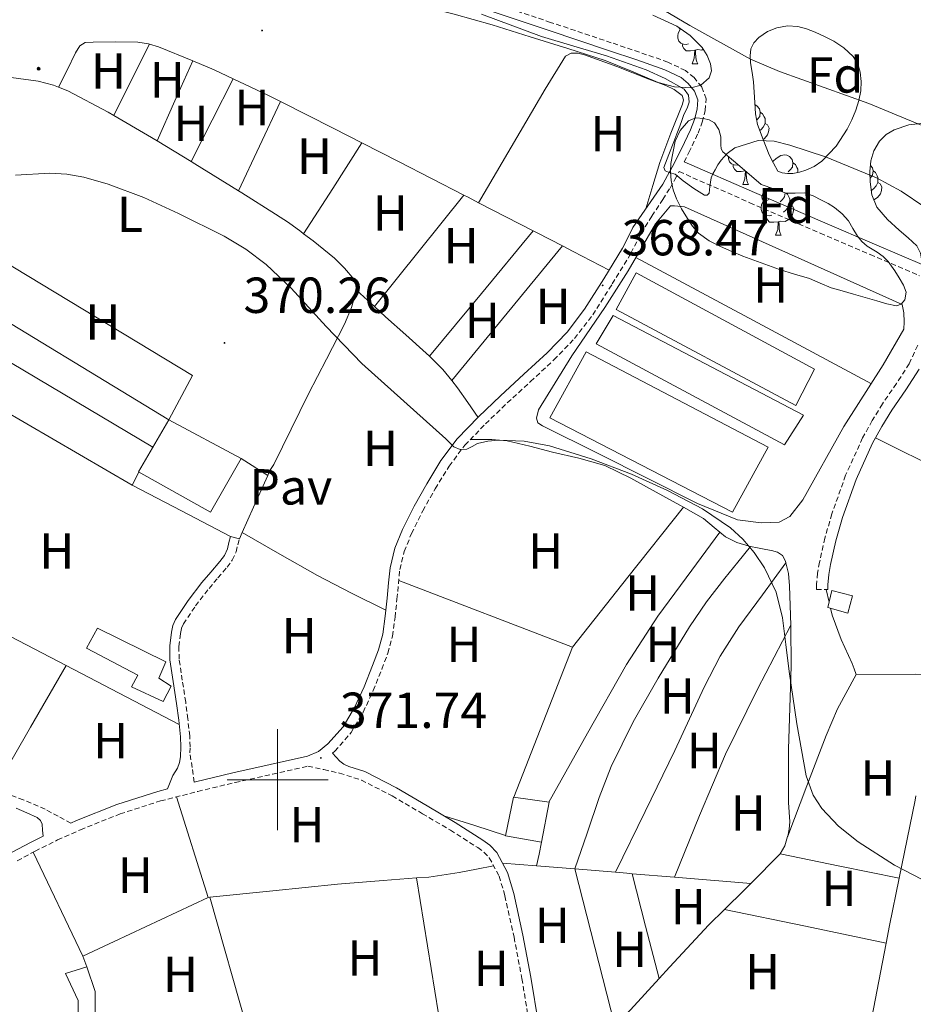
# Model space of a CAD drawing. Units: metres. Extents: x 545358 to 549833, y 4700427 to 4703428.
# Drawn here: x 546449 to 546626, y 4702456 to 4702650 of the extents above; entities that cross this region are included whole.
import ezdxf
from ezdxf.enums import TextEntityAlignment as Align

# ---------------------------------------------------------------- set-up
doc = ezdxf.new("R2010")
doc.units = ezdxf.units.M
doc.header["$MEASUREMENT"] = 0
doc.linetypes.add('TRAZOSX2', pattern=[1.5, 1, -0.5])
for name, color, linetype, lineweight in [('Carátula', 7, 'Continuous', 5), ('Level 11', 142, 'Continuous', 13), ('Level 15', 1, 'Continuous', 0), ('Level 16', 1, 'Continuous', 0), ('Level 20', 19, 'Continuous', 0), ('Level 21', 19, 'Continuous', 0), ('Level 26', 92, 'Continuous', 0), ('Level 32', 19, 'Continuous', 0), ('Level 35', 92, 'Continuous', 0), ('Level 36', 19, 'Continuous', 40), ('Level 37', 92, 'Continuous', 0), ('Level 41', 19, 'Continuous', 0), ('Level 5', 36, 'Continuous', 0), ('Level 51', 144, 'Continuous', 13), ('Level 52', 1, 'Continuous', 13), ('Level 63', 7, 'Continuous', 0), ('Level 7', 1, 'Continuous', 0)]:
    doc.layers.add(name, color=color, linetype=linetype, lineweight=lineweight)
doc.styles.add('Arial', font='ARIAL.TTF', dxfattribs={"height": 0.2})

# ---------------------------------------------------------------- blocks, each defined once
blk = doc.blocks.new('5PELE')
at = {"layer": 'Carátula', "linetype": 'Continuous', "lineweight": 5}
h = blk.add_hatch(color=9, dxfattribs=at)
edge = h.paths.add_edge_path()
edge.add_arc((0, 0), 2.85, 359.999, 719.999)
at = {"layer": 'Carátula', "color": 252, "linetype": 'Continuous', "lineweight": 5}
blk.add_circle((0, 0, 0), 2.85, dxfattribs=at)
blk = doc.blocks.new('5PATER')
at = {"layer": 'Carátula', "linetype": 'Continuous', "lineweight": 5}
h = blk.add_hatch(color=250, dxfattribs=at)
edge = h.paths.add_edge_path()
edge.add_ellipse((0, 0), major_axis=(-1.33, -1.34), ratio=0.999422, start_angle=0, end_angle=360)

msp = doc.modelspace()

# ---------------------------------------------------------------- linework, layer by layer
at = {"layer": 'Level 11', "color": 142, "linetype": 'Continuous', "lineweight": 13}
msp.add_polyline3d([(546569.83, 4702656.22, 361.8), (546581.61, 4702649.25, 361.8), (546593.56, 4702642.58, 361.8), (546599.3, 4702640.1, 361.8), (546608.16, 4702636.99, 361.8), (546617, 4702633.79, 361.8), (546637.42, 4702625.32, 361.8), (546657.6, 4702616.22, 361.8), (546671.21, 4702609.34, 361.8), (546691.13, 4702598.17, 361.8), (546710.6, 4702586.18, 361.8), (546735.01, 4702570.32, 361.8), (546746.95, 4702562.04, 361.8), (546758.58, 4702553.34, 361.8), (546763.19, 4702549.73, 361.8), (546767.81, 4702546.11, 361.58)], dxfattribs=at)
at = {"layer": 'Level 15', "color": 19, "linetype": 'Continuous', "lineweight": 0}
for points in [[(546570.95, 4702600.27, 370.81), (546606.26, 4702581.25, 370.82), (546602.56, 4702574.05, 370.82), (546567.03, 4702593.06, 370.82), (546570.95, 4702600.27, 370.81)], [(546566.4, 4702591.84, 370.82), (546604.05, 4702572.1, 370.82), (546600.29, 4702566.26, 370.82), (546563.06, 4702586.22, 370.82), (546566.4, 4702591.84, 370.82)], [(546561.04, 4702584.66, 370.82), (546597.09, 4702565.79, 370.82), (546590.05, 4702552.96, 370.82), (546553.91, 4702571.63, 370.82), (546561.04, 4702584.66, 370.82)]]:
    msp.add_polyline3d(points, dxfattribs=at)
at = {"layer": 'Level 15', "linetype": 'Continuous', "lineweight": 13}
for points in [[(546472.46, 4702560.9, 374.87), (546478.47, 4702571.22, 374.46), (546492.78, 4702563.56, 377.22), (546486.72, 4702552.96, 377.21), (546472.46, 4702560.9, 374.87)], [(546464.38, 4702529.96, 376.87), (546477.87, 4702523.33, 374.6), (546476.5, 4702520.1, 374.6), (546478.94, 4702518.53, 374.58), (546477.36, 4702515.49, 374.6), (546471.1, 4702518.4, 374.6), (546472.38, 4702520.72, 374.6), (546462.21, 4702526.04, 376.98), (546464.38, 4702529.96, 376.87)], [(546545.12, 4702488.91, 373.96), (546546.66, 4702496.56, 373.96), (546553.74, 4702495.55, 373.96), (546552.23, 4702487.64, 373.96), (546545.12, 4702488.91, 373.96)], [(546458.05, 4702461.7, 375.18), (546462.27, 4702462.98, 375.18), (546463.92, 4702458.13, 375.18), (546463.9, 4702449.64, 375.18), (546460.62, 4702449.67, 375.18), (546460.57, 4702456.34, 375.18), (546458.05, 4702461.7, 375.18)]]:
    msp.add_polyline3d(points, dxfattribs=at)
at = {"layer": 'Level 15', "color": 1, "linetype": 'Continuous', "lineweight": 0}
msp.add_polyline3d([(546608.9, 4702534.11, 372.1), (546609.7, 4702537.46, 372.1), (546613.76, 4702536.39, 372.1), (546612.86, 4702532.96, 372.1), (546608.9, 4702534.11, 372.1)], dxfattribs=at)
at = {"layer": 'Level 16', "color": 1, "linetype": 'Continuous', "lineweight": 13, "ltscale": 0.5}
msp.add_polyline3d([(546608.54, 4702508.75, 369.83), (546610.83, 4702514.03, 369.96), (546614.51, 4702520.8, 370.14), (546626.29, 4702520.88, 370.15), (546639.9, 4702520.37, 370.17), (546651.3, 4702519.9, 370.15), (546661.06, 4702519.01, 370.17), (546675.23, 4702516.67, 370.39), (546690.53, 4702512.8, 370.39), (546706.48, 4702507.15, 370.38), (546720.22, 4702502.34, 370.18), (546724.91, 4702500.7, 370.04), (546728, 4702499.89, 370.02), (546731.1, 4702500.13, 369.94), (546732.61, 4702500.85, 369.82), (546735.09, 4702502.82, 369.58), (546738.51, 4702505.68, 369.32), (546739.3, 4702506.08, 369.27), (546754.42, 4702496.88, 368.97), (546766.42, 4702489.56, 368.87)], dxfattribs=at)
at = {"layer": 'Level 20', "color": 19, "linetype": 'Continuous', "lineweight": 0, "ltscale": 0.5}
msp.add_polyline3d([(546564.77, 4702593.42, 368.84), (546569.38, 4702600.7, 368.57), (546574.79, 4702610, 367.94), (546577.75, 4702613.52, 367.54), (546578.52, 4702613.58, 367.54), (546580.53, 4702613.36, 367.46), (546623.57, 4702594.03, 367.99), (546623.94, 4702592.4, 367.99), (546624, 4702590.58, 367.93), (546623.94, 4702589.15, 367.86), (546619.87, 4702582.06, 368.25), (546612.08, 4702569.87, 369), (546603.92, 4702555.38, 369.22), (546601.38, 4702552.08, 369.5), (546599.26, 4702550.96, 369.5), (546595.73, 4702550.82, 369.5), (546590.99, 4702551.44, 369.51), (546583.1, 4702554.66, 369.56), (546563.43, 4702564.58, 369.66), (546552.42, 4702570.05, 369.72), (546551.51, 4702570.59, 369.72), (546551.22, 4702571.52, 369.72), (546551.65, 4702573.22, 369.72), (546558.21, 4702583.84, 369.85), (546564.77, 4702593.42, 368.84)], dxfattribs=at)
at = {"layer": 'Level 21', "color": 19, "linetype": 'TRAZOSX2', "lineweight": 0}
for points in [[(546580.46, 4702622.24, 364.4), (546581.41, 4702624.09, 364.24), (546583.21, 4702627.93, 364.38), (546584.03, 4702630.13, 364.33), (546584.63, 4702632.43, 364.28), (546584.82, 4702634.71, 364.27), (546583.95, 4702637.08, 364.3), (546582.41, 4702638.92, 364.33), (546580.73, 4702640.3, 364.36), (546577.26, 4702641.98, 364.42), (546571.61, 4702643.93, 364.51), (546566.04, 4702645.82, 364.57), (546554.03, 4702649.85, 364.61), (546542.03, 4702653.87, 364.58), (546532.08, 4702657.35, 364.55), (546522.03, 4702660.6, 364.5), (546513.18, 4702663.12, 364.46), (546504.37, 4702665.62, 364.41)], [(546510.87, 4702505.28, 371.42), (546511.34, 4702505.65, 371.42), (546514.54, 4702509.32, 371.42), (546516.95, 4702513.36, 371.42), (546518.92, 4702517.63, 371.42), (546520.64, 4702521.9, 371.42), (546521.85, 4702525.07, 371.42), (546522.76, 4702528.43, 371.42), (546523.25, 4702532.15, 371.42), (546523.63, 4702535.76, 371.42), (546523.91, 4702538.77, 371.42), (546524.2, 4702541.62, 371.42), (546525.06, 4702545.19, 371.38), (546526.51, 4702548.7, 371.27), (546528.73, 4702553.19, 371.06), (546531.21, 4702557.57, 370.84), (546533.96, 4702562.06, 370.6), (546537.06, 4702566.18, 370.36), (546541.15, 4702570.41, 370.09), (546545.46, 4702574.54, 369.82), (546550.06, 4702578.77, 369.53), (546554.7, 4702583.08, 369.22), (546558.77, 4702587.29, 368.94), (546562.38, 4702591.98, 368.65), (546566.24, 4702598.09, 368.3), (546569.94, 4702604.2, 367.94), (546571.57, 4702607.38, 367.51), (546571.92, 4702608.14, 367.32), (546574.08, 4702611.5, 366.76), (546576.22, 4702614.83, 365.81), (546577.66, 4702617.07, 365.53), (546578.59, 4702618.75, 365.04), (546579.46, 4702620.32, 364.41), (546593.48, 4702614.17, 364.83), (546607.39, 4702608.13, 365.27), (546617.28, 4702603.9, 365.3), (546627.03, 4702599.72, 365.08)], [(546626.67, 4702585.95, 366.99), (546624.99, 4702582.32, 367.38), (546622.47, 4702578.38, 367.55), (546619.7, 4702574.36, 367.74), (546617.69, 4702571.05, 368.12), (546615.78, 4702567.63, 368.47), (546612.41, 4702560.24, 368.88), (546609.69, 4702552.58, 369.19), (546608.32, 4702547.83, 369.34), (546607.25, 4702543.02, 369.46), (546606.85, 4702540.88, 369.51), (546606.66, 4702538.66, 369.53), (546606.66, 4702537.66, 369.53), (546608.88, 4702537.66, 369.53)], [(546459.11, 4702491.42, 371.85), (546456.56, 4702492.78, 372.01), (546454, 4702494.15, 372.17), (546449.69, 4702496.02, 372.25), (546445.28, 4702497.7, 372.17), (546434.29, 4702502.31, 371.98), (546423.3, 4702506.92, 371.69), (546414.17, 4702510.74, 371.29), (546405.06, 4702514.56, 370.89), (546403.73, 4702515.33, 370.84), (546402.72, 4702516.48, 370.81), (546402.21, 4702517.62, 370.79), (546401.72, 4702518.65, 370.79), (546401.17, 4702519.65, 370.79), (546399.87, 4702521.06, 370.83), (546398.32, 4702522.21, 370.87), (546394.19, 4702525.12, 370.95), (546389.9, 4702527.75, 370.92), (546380.59, 4702532.72, 370.63), (546371.2, 4702537.54, 370.33), (546355.6, 4702545.32, 369.82), (546340, 4702553.09, 369.32)], [(546483.53, 4702499.54, 371.64), (546483.09, 4702502.44, 371.16), (546482.66, 4702505.33, 370.69), (546482.71, 4702506.53, 370.69), (546482.61, 4702508.66, 370.68), (546482.24, 4702512.03, 370.66), (546481.83, 4702515.37, 370.63), (546481.15, 4702519.7, 370.6), (546480.51, 4702523.88, 370.57), (546480.48, 4702526.37, 370.53), (546480.8, 4702528.92, 370.49), (546481.01, 4702529.96, 370.47), (546481.38, 4702530.84, 370.46), (546483.77, 4702534.4, 370.43), (546486.45, 4702537.86, 370.41), (546488.2, 4702539.93, 370.39), (546490, 4702542.08, 370.38), (546491.03, 4702543.45, 370.39), (546491.8, 4702545.09, 370.38), (546492.14, 4702546.48, 370.31), (546492.45, 4702547.69, 370.25)], [(546448.5, 4702483.96, 371.83), (546452.02, 4702485.88, 371.86), (546456.47, 4702488.09, 371.87), (546461, 4702490.12, 371.85), (546468.84, 4702493.24, 371.75), (546476.83, 4702495.81, 371.66), (546484.2, 4702497.68, 371.64), (546491.62, 4702499.47, 371.61), (546498.99, 4702501.11, 371.53), (546506.02, 4702502.68, 371.45), (546509.14, 4702502, 371.29), (546512.26, 4702501.32, 371.13), (546516.58, 4702499.93, 371.04), (546522.69, 4702496.8, 371.27), (546528.67, 4702493.28, 371.53), (546534.19, 4702490.03, 371.66), (546539.6, 4702486.58, 371.78), (546540.84, 4702485.68, 371.79), (546541.9, 4702484.56, 371.77), (546543.85, 4702480.94, 371.66), (546544.99, 4702477.04, 371.54), (546546.79, 4702468.87, 371.39), (546548.35, 4702460.66, 371.27), (546549.86, 4702451.42, 371.21)]]:
    msp.add_polyline3d(points, dxfattribs=at)
at = {"layer": 'Level 21', "color": 19, "linetype": 'Continuous', "lineweight": 0}
for points in [[(546541.51, 4702652.34, 364.58), (546553.52, 4702648.31, 364.61), (546565.52, 4702644.29, 364.57), (546571.09, 4702642.4, 364.51), (546576.64, 4702640.48, 364.42), (546579.85, 4702638.92, 364.36), (546581.26, 4702637.76, 364.33), (546582.53, 4702636.26, 364.3), (546583.18, 4702634.49, 364.27), (546583.03, 4702632.7, 364.28), (546582.48, 4702630.62, 364.33), (546581.72, 4702628.56, 364.38), (546579.96, 4702624.8, 364.24), (546578.12, 4702621.22, 364.55), (546577.18, 4702619.54, 365.04), (546576.24, 4702617.86, 365.53), (546573.26, 4702613.56, 366.39), (546570.28, 4702609.26, 367.26), (546569.81, 4702608.24, 367.51), (546568.23, 4702605.15, 367.94), (546564.57, 4702599.12, 368.3), (546560.77, 4702593.1, 368.65), (546557.28, 4702588.58, 368.94), (546553.33, 4702584.48, 369.22), (546548.73, 4702580.22, 369.53), (546544.11, 4702575.97, 369.82), (546539.77, 4702571.8, 370.09), (546535.57, 4702567.46, 370.36), (546532.33, 4702563.17, 370.6), (546529.52, 4702558.56, 370.84), (546527, 4702554.11, 371.06), (546524.72, 4702549.51, 371.27), (546523.19, 4702545.8, 371.38), (546522.26, 4702541.95, 371.42), (546521.96, 4702538.95, 371.42), (546521.68, 4702535.95, 371.42), (546521.3, 4702532.38, 371.42), (546520.83, 4702528.82, 371.42), (546519.98, 4702525.68, 371.42), (546518.82, 4702522.61, 371.42), (546517.12, 4702518.4, 371.42), (546515.22, 4702514.28, 371.42), (546512.95, 4702510.48, 371.42), (546509.98, 4702507.08, 371.42), (546508.1, 4702505.59, 371.43), (546505.95, 4702504.68, 371.45), (546498.56, 4702503.02, 371.53), (546491.18, 4702501.38, 371.61), (546483.73, 4702499.59, 371.64), (546483.53, 4702499.54, 371.64)], [(546628.04, 4702601.71, 365.08), (546618.15, 4702605.94, 365.3), (546608.28, 4702610.18, 365.27), (546594.37, 4702616.21, 364.83), (546580.46, 4702622.24, 364.4)], [(546608.88, 4702537.66, 369.53), (546608.88, 4702538.56, 369.53), (546609.06, 4702540.58, 369.51), (546609.42, 4702542.58, 369.46), (546610.48, 4702547.28, 369.34), (546611.81, 4702551.9, 369.19), (546614.47, 4702559.41, 368.88), (546617.76, 4702566.62, 368.47), (546619.61, 4702569.92, 368.12), (546621.57, 4702573.15, 367.74), (546624.32, 4702577.14, 367.55), (546626.95, 4702581.25, 367.38)], [(546490.69, 4702548.13, 370.25), (546490.38, 4702546.92, 370.31), (546490.08, 4702545.7, 370.38), (546489.47, 4702544.39, 370.39), (546488.58, 4702543.2, 370.38), (546486.81, 4702541.09, 370.39), (546485.04, 4702539, 370.41), (546482.3, 4702535.46, 370.43), (546479.78, 4702531.7, 370.46), (546479.27, 4702530.5, 370.47), (546479.01, 4702529.22, 370.49), (546478.66, 4702526.47, 370.53), (546478.7, 4702523.73, 370.57), (546479.36, 4702519.43, 370.6), (546480.03, 4702515.12, 370.63), (546480.44, 4702511.82, 370.66), (546480.8, 4702508.52, 370.68), (546480.89, 4702506.52, 370.69), (546480.82, 4702504.53, 370.7), (546480.62, 4702503.39, 370.71), (546480.22, 4702502.31, 370.73), (546479.74, 4702501.57, 370.66), (546479.28, 4702500.85, 370.73), (546478.75, 4702499.52, 371.19), (546478.21, 4702498.19, 371.65), (546476.29, 4702497.7, 371.66), (546468.17, 4702495.09, 371.75), (546460.24, 4702491.92, 371.85), (546459.11, 4702491.42, 371.85)], [(546490.69, 4702548.13, 370.25), (546492.45, 4702547.69, 370.25)], [(546551.65, 4702451.68, 371.21), (546550.13, 4702460.97, 371.27), (546548.56, 4702469.24, 371.39), (546546.74, 4702477.49, 371.54), (546545.53, 4702481.62, 371.66), (546543.38, 4702485.63, 371.77), (546542.03, 4702487.05, 371.79), (546540.62, 4702488.07, 371.78), (546535.14, 4702491.57, 371.66), (546529.59, 4702494.84, 371.53), (546523.56, 4702498.38, 371.27), (546517.27, 4702501.61, 371.04), (546514.08, 4702502.63, 371.1), (546513.09, 4702503.06, 370.97), (546512.34, 4702503.65, 371.02), (546511.6, 4702504.46, 371.22), (546510.87, 4702505.28, 371.42)], [(546447.51, 4702485.65, 371.83), (546451.12, 4702487.62, 371.86), (546453.59, 4702488.85, 371.87), (546453.5, 4702490.02, 371.67), (546453.41, 4702491.19, 371.46), (546453.09, 4702491.97, 371.4), (546452.43, 4702492.52, 371.46), (546450.36, 4702493.46, 371.85), (546448.28, 4702494.4, 372.24)]]:
    msp.add_polyline3d(points, dxfattribs=at)
at = {"layer": 'Level 35', "color": 92, "linetype": 'Continuous', "lineweight": 0, "ltscale": 0.5}
for points in [[(546564.8, 4702642.27, 368.6), (546557.43, 4702644.68, 368.6), (546550.02, 4702647.01, 368.6), (546542.49, 4702649.33, 368.6), (546534.92, 4702651.49, 368.6), (546528.55, 4702653.08, 368.6), (546522.18, 4702654.62, 368.6), (546510.6, 4702657.38, 368.73), (546504.98, 4702658.08, 369.05), (546499.33, 4702658.59, 369.43), (546493.86, 4702659.13, 369.8), (546488.39, 4702659.68, 370.01), (546483.84, 4702660.72, 370.01), (546479.43, 4702662.37, 370.01), (546475.86, 4702664.37, 370.01), (546472.26, 4702666.34, 370.01), (546467.13, 4702667.84, 370.01), (546461.89, 4702668.77, 370.01), (546455.88, 4702669.31, 370.01), (546449.86, 4702669.28, 370.01), (546445.57, 4702668.82, 369.98), (546439.22, 4702667.38, 369.88), (546432.96, 4702665.31, 369.82), (546431.02, 4702664.14, 369.88)], [(546574.26, 4702651.29, 368.6), (546579.01, 4702649.06, 368.6), (546581.66, 4702647.26, 368.6), (546584, 4702644.9, 368.6), (546585.02, 4702643.32, 368.6), (546585.67, 4702641.63, 368.6), (546585.9, 4702640.26, 368.6), (546585.41, 4702638.88, 368.6), (546583.74, 4702637.44, 368.6), (546581.83, 4702636.9, 368.6), (546578.53, 4702637.08, 368.6), (546575.3, 4702637.92, 368.6), (546570.07, 4702640.16, 368.6), (546564.8, 4702642.27, 368.6)], [(546597.27, 4702623.65, 372.06), (546596.12, 4702626.64, 372.05), (546594.98, 4702629.63, 372.04), (546594.56, 4702631.77, 372.04), (546594.45, 4702633.97, 372.04), (546594.32, 4702636.02, 372.04), (546594.18, 4702638.08, 372.04), (546593.92, 4702639.95, 372.04), (546593.62, 4702641.81, 372.04), (546593.53, 4702643.2, 372.04), (546593.67, 4702644.59, 372.04), (546594.25, 4702645.82, 372.04), (546595.25, 4702646.85, 372.04), (546596.94, 4702648.02, 372.04), (546598.79, 4702648.75, 372.04), (546600.88, 4702649.13, 372.04), (546602.96, 4702649.01, 372.04), (546604.7, 4702648.54, 372.04), (546606.4, 4702647.92, 372.04), (546608.26, 4702647.08, 372.04), (546610.05, 4702646.14, 372.04), (546612.08, 4702644.82, 372.04), (546613.89, 4702643.1, 372.01), (546614.82, 4702641.63, 371.91), (546615.32, 4702640, 371.78), (546615.52, 4702638.14, 371.71), (546615.4, 4702636.29, 371.64), (546615, 4702634.36, 371.48), (546614.42, 4702632.46, 371.32), (546613.64, 4702630.55, 371.25), (546612.71, 4702628.7, 371.22), (546610.52, 4702625.35, 371.22), (546607.73, 4702622.4, 371.22), (546606.22, 4702621.36, 371.22), (546604.55, 4702620.61, 371.22), (546603.27, 4702620.19, 371.23), (546601.97, 4702619.95, 371.24), (546600.92, 4702619.94, 371.27), (546599.88, 4702620.06, 371.3), (546598.98, 4702620.4, 371.3), (546598.12, 4702622.02, 371.68), (546597.27, 4702623.65, 372.06)], [(546595.7, 4702617.76, 373.54), (546598.18, 4702616.9, 373.46), (546600.66, 4702616.03, 373.37), (546602.45, 4702616.07, 373.34), (546604.26, 4702616.14, 373.34), (546605.98, 4702615.51, 373.34), (546607.65, 4702614.7, 373.34), (546608.96, 4702613.99, 373.33), (546610.23, 4702613.2, 373.32), (546611.7, 4702611.98, 373.25), (546612.98, 4702610.56, 373.1), (546613.87, 4702609.07, 372.9), (546614.74, 4702607.57, 372.71), (546615.63, 4702606.5, 372.57), (546616.66, 4702605.57, 372.42), (546617.66, 4702604.95, 372.32), (546618.66, 4702604.35, 372.23), (546619.81, 4702603.51, 372.14), (546620.84, 4702602.53, 372.1), (546621.51, 4702601.62, 372.1), (546622.13, 4702600.67, 372.1), (546623.02, 4702599.27, 372.1), (546623.88, 4702597.86, 372.1), (546624.4, 4702596.44, 372.1), (546624.15, 4702594.98, 372.1), (546623.43, 4702594.08, 372.1), (546622.5, 4702593.76, 372.1), (546620.54, 4702594.19, 372.1), (546618.58, 4702594.74, 372.1), (546616.26, 4702595.41, 372.12), (546613.94, 4702596.08, 372.14), (546611.73, 4702596.71, 372.14), (546609.52, 4702597.34, 372.14), (546607.39, 4702598.24, 372.15), (546605.28, 4702599.18, 372.15), (546602.31, 4702600.06, 372.15), (546599.33, 4702600.94, 372.15), (546595.7, 4702602.25, 372.15), (546592.1, 4702603.62, 372.15), (546589.87, 4702604.52, 372.15), (546587.67, 4702605.49, 372.15), (546585.38, 4702606.63, 372.15), (546583.3, 4702608.14, 372.15), (546582.1, 4702609.53, 372.15), (546581.11, 4702611.06, 372.15), (546579.95, 4702612.95, 372.15), (546578.93, 4702614.93, 372.15), (546578.31, 4702616.73, 372.15), (546577.91, 4702618.58, 372.15), (546577.75, 4702620.25, 372.15), (546577.83, 4702621.94, 372.15), (546578.65, 4702626.36, 371.83), (546579.66, 4702628.44, 371.61), (546581.35, 4702630.38, 371.51), (546582.8, 4702630.96, 371.51), (546584.29, 4702630.82, 371.51), (546585.42, 4702630.58, 371.51), (546586.48, 4702629.94, 371.51), (546587.32, 4702628.62, 371.51), (546587.73, 4702627.22, 371.51), (546587.75, 4702625.59, 371.47), (546587.78, 4702624.81, 371.47), (546588.12, 4702624.21, 371.51), (546591.91, 4702620.98, 372.4), (546595.7, 4702617.76, 373.54)], [(546617.27, 4702618.3, 369.93), (546617.19, 4702620.37, 369.76), (546617.41, 4702622.43, 369.56), (546618, 4702624.45, 369.35), (546619.09, 4702626.34, 369.14), (546620.42, 4702627.66, 369.01), (546622.04, 4702628.58, 368.97), (546624.95, 4702629.56, 369.02), (546627.91, 4702629.89, 369.06)], [(546680.83, 4702550.83, 372.46), (546673.11, 4702555.59, 372.5), (546669.27, 4702558, 372.52), (546665.68, 4702560.74, 372.52), (546657.22, 4702568.23, 372.38), (546648.77, 4702575.73, 372.15), (546640.4, 4702583.16, 371.92), (546632.04, 4702590.61, 371.62), (546630.32, 4702592.76, 371.37), (546629, 4702595.26, 371.1), (546628.19, 4702597.14, 371.06), (546627.64, 4702599.09, 371.02), (546627.55, 4702600.85, 370.93), (546627.51, 4702602.62, 370.86), (546627.2, 4702604.2, 370.8), (546626.48, 4702605.63, 370.74), (546624.76, 4702607.24, 370.65), (546623, 4702608.72, 370.54), (546620.72, 4702610.84, 370.37), (546618.6, 4702613.26, 370.2), (546617.58, 4702615.71, 370.07), (546617.27, 4702618.3, 369.93)]]:
    msp.add_polyline3d(points, dxfattribs=at)
at = {"layer": 'Level 36', "color": 92, "linetype": 'Continuous', "lineweight": 0}
for points in [[(546581.32, 4702645.61, 0.01), (546580.89, 4702645.45, 0.01), (546580.31, 4702645.51, 0.01), (546579.83, 4702645.72, 0.01), (546579.41, 4702646.15, 0.01), (546579.19, 4702646.73, 0.01), (546579.19, 4702647.15, 0.01), (546579.25, 4702647.74, 0.01), (546579.67, 4702648.43, 0.01)], [(546579.89, 4702648.46, 0.01), (546579.67, 4702648.48, 0.01), (546579.5, 4702648.72, 0.01)], [(546456.67, 4702637.03, 369.04), (546458.34, 4702640.42, 368.77), (546460, 4702643.81, 368.57), (546460.87, 4702645.22, 368.57), (546461.91, 4702645.89, 368.57), (546463.48, 4702645.95, 368.57), (546467.92, 4702645.99, 368.57), (546472.36, 4702645.91, 368.55), (546474.43, 4702645.62, 368.5), (546474.63, 4702645.56, 368.5)], [(546467.62, 4702631.41, 369.38), (546471.12, 4702638.48, 368.94), (546474.63, 4702645.56, 368.5)], [(546474.63, 4702645.56, 368.5), (546476.45, 4702644.99, 368.44), (546483.21, 4702642.21, 368.35)], [(546582.58, 4702644.32, 0.01), (546581.69, 4702644.23, 0.01), (546580.84, 4702644.23, 0.01), (546580.42, 4702644.66, 0.01), (546580.1, 4702645.14, 0.01), (546580.1, 4702645.45, 0.01)], [(546584.25, 4702644.51, 0.01), (546583.97, 4702644.34, 0.01), (546583.12, 4702644.45, 0.01), (546582.69, 4702644.32, 0.01)], [(546539.79, 4702614.16, 368.14), (546544.45, 4702622.15, 367.55), (546549.11, 4702630.13, 366.95), (546552.96, 4702636.66, 366.45), (546557.01, 4702643.14, 365.93), (546558.12, 4702643.78, 365.82), (546559.45, 4702643.73, 365.81), (546560.77, 4702643.39, 365.82), (546567.14, 4702641.1, 365.8), (546573.46, 4702638.64, 365.75), (546576.86, 4702637.37, 365.53), (546578.49, 4702636.55, 365.37), (546580.04, 4702635.38, 365.27), (546580.32, 4702634.55, 365.26), (546580.12, 4702633.65, 365.26), (546577.84, 4702627.9, 365.19), (546575.67, 4702622.1, 365.46), (546574.26, 4702617.54, 365.99), (546572.86, 4702612.98, 366.51)], [(546582.03, 4702641.63, 0.01), (546582.47, 4702642.79, 0.01), (546582.58, 4702644.32, 0.01), (546582.69, 4702644.32, 0.01), (546582.72, 4702643.73, 0.01), (546582.76, 4702643.05, 0.01), (546582.83, 4702642.43, 0.01), (546582.94, 4702642.03, 0.01), (546583.16, 4702641.63, 0.01)], [(546476.16, 4702626.41, 369.55), (546479.68, 4702634.31, 368.95), (546483.21, 4702642.21, 368.35)], [(546483.21, 4702642.21, 368.35), (546487.47, 4702640.44, 368.29), (546491.23, 4702638.67, 368.25)], [(546582.03, 4702641.63, 0.01), (546583.16, 4702641.63, 0.01)], [(546399.53, 4702630.15, 369.26), (546406.92, 4702633.76, 369.06), (546410.64, 4702635.14, 368.95), (546416.35, 4702636.57, 368.72), (546422.18, 4702637.56, 368.52), (546432.07, 4702638.68, 368.34), (546441.96, 4702639.14, 368.42), (546447.29, 4702638.95, 368.67), (546452.63, 4702638.21, 368.92), (546455.65, 4702637.44, 369.01), (546456.67, 4702637.03, 369.04)], [(546482.92, 4702622.29, 369.58), (546487.07, 4702630.48, 368.92), (546491.23, 4702638.67, 368.25)], [(546491.23, 4702638.67, 368.25), (546498.18, 4702635.39, 368.18), (546500.56, 4702634.18, 368.17)], [(546456.67, 4702637.03, 369.04), (546458.53, 4702636.27, 369.1), (546466.51, 4702632.05, 369.35), (546467.62, 4702631.41, 369.38)], [(546492.24, 4702616.54, 369.53), (546496.4, 4702625.36, 368.85), (546500.56, 4702634.18, 368.17)], [(546500.56, 4702634.18, 368.17), (546511.11, 4702628.82, 368.1), (546516.68, 4702625.98, 368.09)], [(546594.48, 4702633.52, 0.01), (546594.83, 4702633.31, 0.01), (546595.36, 4702632.73, 0.01), (546595.52, 4702632.09, 0.01), (546595.41, 4702631.24, 0.01), (546594.98, 4702630.71, 0.01), (546594.81, 4702630.53, 0.01)], [(546467.62, 4702631.41, 369.38), (546474.29, 4702627.55, 369.54), (546476.16, 4702626.41, 369.55)], [(546595.52, 4702632.09, 0.01), (546595.99, 4702631.77, 0.01), (546596.31, 4702631.13, 0.01), (546596.47, 4702630.81, 0.01), (546596.47, 4702630.23, 0.01), (546596.47, 4702629.81, 0.01), (546596.1, 4702629.12, 0.01), (546595.68, 4702628.64, 0.01), (546595.44, 4702628.43, 0.01)], [(546596.47, 4702629.81, 0.01), (546596.92, 4702629.56, 0.01), (546597.27, 4702628.94, 0.01), (546597.16, 4702628.22, 0.01), (546596.95, 4702627.58, 0.01), (546596.36, 4702626.84, 0.01), (546596.11, 4702626.68, 0.01)], [(546476.16, 4702626.41, 369.55), (546482.92, 4702622.29, 369.58)], [(546505.15, 4702608.02, 369.44), (546510.92, 4702617, 368.76), (546516.68, 4702625.98, 368.09)], [(546516.68, 4702625.98, 368.09), (546524.04, 4702622.23, 368.07), (546536.89, 4702615.65, 368.13)], [(546591.12, 4702621.66, 0.01), (546590.92, 4702621.58, 0.01), (546590.34, 4702621.64, 0.01), (546589.86, 4702621.85, 0.01), (546589.44, 4702622.28, 0.01), (546589.22, 4702622.86, 0.01), (546589.22, 4702623.27, 0.01)], [(546597.99, 4702622.28, 0.01), (546598.07, 4702622.37, 0.01), (546598.7, 4702622.9, 0.01), (546599.6, 4702623.49, 0.01), (546600.35, 4702623.65, 0.01), (546600.77, 4702623.59, 0.01), (546601.3, 4702623.28, 0.01), (546601.83, 4702622.69, 0.01), (546601.99, 4702622.05, 0.01), (546601.88, 4702621.2, 0.01), (546601.46, 4702620.67, 0.01), (546601.04, 4702620.25, 0.01)], [(546482.92, 4702622.29, 369.58), (546483.61, 4702621.86, 369.58), (546492.24, 4702616.54, 369.53)], [(546592.55, 4702620.44, 0.01), (546591.72, 4702620.36, 0.01), (546590.87, 4702620.36, 0.01), (546590.45, 4702620.79, 0.01), (546590.13, 4702621.27, 0.01), (546590.13, 4702621.58, 0.01)], [(546601.99, 4702622.05, 0.01), (546602.47, 4702621.74, 0.01), (546602.78, 4702621.1, 0.01), (546602.94, 4702620.78, 0.01), (546602.94, 4702620.2, 0.01), (546602.94, 4702620.13, 0.01)], [(546617.31, 4702621.51, 0.01), (546617.7, 4702621.09, 0.01), (546617.86, 4702620.45, 0.01), (546617.75, 4702619.6, 0.01), (546617.33, 4702619.07, 0.01), (546617.24, 4702618.98, 0.01)], [(546383.37, 4702620.4, 369.43), (546429.31, 4702593.12, 369.64), (546475.32, 4702565.8, 369.85)], [(546592.06, 4702617.76, 0.01), (546592.5, 4702618.92, 0.01), (546592.6, 4702620.39, 0.01)], [(546592.73, 4702620.29, 0.01), (546592.75, 4702619.86, 0.01), (546592.79, 4702619.18, 0.01), (546592.86, 4702618.56, 0.01), (546592.97, 4702618.16, 0.01), (546593.19, 4702617.76, 0.01)], [(546617.86, 4702620.45, 0.01), (546618.34, 4702620.13, 0.01), (546618.65, 4702619.49, 0.01), (546618.81, 4702619.17, 0.01), (546618.81, 4702618.59, 0.01), (546618.81, 4702618.17, 0.01), (546618.44, 4702617.48, 0.01), (546618.02, 4702617, 0.01), (546617.54, 4702616.58, 0.01)], [(546592.06, 4702617.76, 0.01), (546593.19, 4702617.76, 0.01)], [(546597.24, 4702614.79, 0.01), (546596.71, 4702614.52, 0.01), (546596.18, 4702614.58, 0.01), (546595.91, 4702614.95, 0.01), (546595.86, 4702615.37, 0.01), (546596.02, 4702615.89, 0.01), (546596.5, 4702616.49, 0.01), (546597.13, 4702617.02, 0.01), (546597.38, 4702617.18, 0.01)], [(546618.81, 4702618.17, 0.01), (546619.27, 4702617.92, 0.01), (546619.61, 4702617.3, 0.01), (546619.5, 4702616.58, 0.01), (546619.29, 4702615.94, 0.01), (546618.71, 4702615.2, 0.01), (546617.98, 4702614.76, 0.01)], [(546492.24, 4702616.54, 369.53), (546492.92, 4702616.13, 369.53), (546499.6, 4702611.92, 369.49), (546502.14, 4702610.28, 369.47), (546504.6, 4702608.44, 369.44), (546505.15, 4702608.02, 369.44)], [(546519.16, 4702593.64, 369.55), (546528.02, 4702604.65, 368.84), (546536.89, 4702615.65, 368.13)], [(546536.89, 4702615.65, 368.13), (546537.7, 4702615.24, 368.13), (546539.79, 4702614.16, 368.14)], [(546600.42, 4702616.12, 0.01), (546600.31, 4702615.32, 0.01), (546599.89, 4702614.79, 0.01), (546599.47, 4702614.36, 0.01)], [(546600.59, 4702616.06, 0.01), (546600.9, 4702615.85, 0.01), (546601.21, 4702615.21, 0.01), (546601.37, 4702614.89, 0.01), (546601.37, 4702614.31, 0.01), (546601.37, 4702613.89, 0.01), (546601, 4702613.2, 0.01), (546600.58, 4702612.72, 0.01), (546600.1, 4702612.3, 0.01)], [(546539.79, 4702614.16, 368.14), (546550.6, 4702608.61, 368.18)], [(546597.82, 4702611.71, 0.01), (546597.4, 4702611.55, 0.01), (546596.81, 4702611.61, 0.01), (546596.34, 4702611.82, 0.01), (546595.91, 4702612.24, 0.01), (546595.7, 4702612.83, 0.01), (546595.7, 4702613.25, 0.01), (546595.75, 4702613.83, 0.01), (546596.18, 4702614.52, 0.01)], [(546601.37, 4702613.89, 0.01), (546601.83, 4702613.64, 0.01), (546602.17, 4702613.02, 0.01), (546602.06, 4702612.3, 0.01), (546601.85, 4702611.66, 0.01), (546601.27, 4702610.92, 0.01), (546600.47, 4702610.44, 0.01), (546599.62, 4702610.54, 0.01), (546599.19, 4702610.41, 0.01)], [(546599.08, 4702610.41, 0.01), (546598.19, 4702610.33, 0.01), (546597.35, 4702610.33, 0.01), (546596.92, 4702610.76, 0.01), (546596.6, 4702611.23, 0.01), (546596.6, 4702611.55, 0.01)], [(546598.54, 4702607.73, 0.01), (546598.97, 4702608.89, 0.01), (546599.08, 4702610.41, 0.01), (546599.19, 4702610.41, 0.01), (546599.23, 4702609.83, 0.01), (546599.26, 4702609.14, 0.01), (546599.33, 4702608.53, 0.01), (546599.45, 4702608.13, 0.01), (546599.66, 4702607.73, 0.01)], [(546505.15, 4702608.02, 369.44), (546507.06, 4702606.59, 369.42), (546511.29, 4702603.19, 369.4), (546513.26, 4702601.24, 369.43), (546515.15, 4702598.95, 369.5), (546515.63, 4702597.93, 369.56), (546515.63, 4702596.88, 369.62)], [(546530.05, 4702583.78, 369.69), (546540.33, 4702596.19, 368.94), (546550.6, 4702608.61, 368.18)], [(546550.6, 4702608.61, 368.18), (546551.35, 4702608.22, 368.18), (546556.36, 4702605.63, 368.19)], [(546598.54, 4702607.73, 0.01), (546599.66, 4702607.73, 0.01)], [(546534.47, 4702578.96, 369.69), (546545.41, 4702592.3, 368.94), (546556.36, 4702605.63, 368.19)], [(546556.36, 4702605.63, 368.19), (546558.48, 4702604.54, 368.19), (546565.62, 4702600.85, 368.2)], [(546436.15, 4702596.96, 369.74), (546478.5, 4702571.2, 370.01), (546483.17, 4702579.97, 369.53), (546445.03, 4702602.98, 368.86), (546442.11, 4702604.72, 368.88)], [(546570.9, 4702603.31, 368.39), (546594.2, 4702590.84, 368.44), (546617.51, 4702578.36, 368.48)], [(546515.63, 4702596.88, 369.62), (546514.66, 4702593.46, 369.8), (546513.25, 4702590.11, 369.9), (546509.68, 4702583.23, 369.9), (546506.13, 4702576.37, 369.9), (546502.69, 4702569.36, 369.9), (546499.25, 4702562.35, 369.93), (546498.76, 4702561.59, 369.99), (546498.3, 4702560.8, 370.06), (546498.06, 4702560.21, 370.07)], [(546515.63, 4702596.88, 369.62), (546518.51, 4702594.24, 369.56), (546519.16, 4702593.64, 369.55)], [(546519.16, 4702593.64, 369.55), (546521.38, 4702591.6, 369.5), (546525.39, 4702588.01, 369.56), (546529.41, 4702584.42, 369.7), (546530.05, 4702583.78, 369.69)], [(546530.05, 4702583.78, 369.69), (546532.69, 4702581.16, 369.66), (546534.47, 4702578.96, 369.69)], [(546534.47, 4702578.96, 369.69), (546535.59, 4702577.57, 369.7), (546537.63, 4702574.63, 369.9), (546539.67, 4702571.7, 370.1)], [(546439.92, 4702576.5, 369.52), (546471.23, 4702558.29, 370.14)], [(546538.18, 4702567.34, 370.29), (546540.29, 4702567.34, 370.5), (546542.4, 4702567.33, 370.71), (546545.43, 4702567.06, 370.9), (546549.91, 4702566, 370.87), (546554.39, 4702564.79, 370.79), (546559.61, 4702563.65, 370.82), (546564.74, 4702562.15, 370.84), (546569.92, 4702559.69, 370.85), (546574.93, 4702556.91, 370.84), (546579.63, 4702554.34, 370.73), (546580.31, 4702553.94, 370.71)], [(546618.33, 4702567.64, 368.36), (546632.14, 4702560.78, 368.71), (546645.95, 4702553.92, 369.06), (546662.41, 4702546.1, 369.09)], [(546498.06, 4702560.21, 370.07), (546492.78, 4702563.55, 370.09)], [(546471.23, 4702558.29, 370.14), (546472.52, 4702560.87, 370.12)], [(546493, 4702548.93, 370.23), (546495.26, 4702553.95, 370.16), (546498.06, 4702560.21, 370.07)], [(546490.69, 4702548.13, 370.25), (546480.96, 4702553.21, 370.19), (546471.23, 4702558.29, 370.14)], [(546558.35, 4702526.24, 371.14), (546569.33, 4702540.09, 370.93), (546580.31, 4702553.94, 370.71)], [(546580.31, 4702553.94, 370.71), (546584.27, 4702551.68, 370.6), (546586.43, 4702549.89, 370.66), (546587.55, 4702548.96, 370.68)], [(546553.65, 4702495.57, 370.94), (546561.36, 4702509.21, 370.93), (546569.06, 4702522.82, 370.92), (546575.22, 4702532.34, 370.98), (546581.98, 4702541.47, 370.9), (546584.77, 4702545.22, 370.79), (546587.55, 4702548.96, 370.68)], [(546587.55, 4702548.96, 370.68), (546588.61, 4702548.08, 370.7), (546590.91, 4702546.95, 370.62), (546593.34, 4702546.21, 370.54), (546593.61, 4702546.16, 370.53)], [(546492.45, 4702547.69, 370.25), (546493, 4702548.93, 370.23)], [(546493, 4702548.93, 370.23), (546500.42, 4702544.64, 370.43), (546507.89, 4702540.44, 370.68), (546514.64, 4702536.94, 371.03), (546521.42, 4702533.53, 371.42)], [(546558.83, 4702482.36, 371.29), (546561.24, 4702489.43, 371.27), (546563.65, 4702496.51, 371.24), (546566.03, 4702502.63, 371.2), (546570.4, 4702511.48, 371.09), (546575.31, 4702520.1, 370.98), (546581.55, 4702530.27, 371.03), (546584.9, 4702535.17, 371.02), (546588.5, 4702539.89, 370.87), (546591.05, 4702543.02, 370.7), (546593.61, 4702546.16, 370.53)], [(546593.61, 4702546.16, 370.53), (546594.97, 4702545.88, 370.5), (546596.59, 4702545.57, 370.47), (546597.76, 4702545.33, 370.45), (546598.93, 4702545.04, 370.42), (546599.94, 4702544.36, 370.41), (546600.54, 4702543.25, 370.41), (546600.61, 4702542.95, 370.41)], [(546566.88, 4702481.69, 371.06), (546572.75, 4702493.74, 370.96), (546578.61, 4702505.78, 370.86), (546584.43, 4702518.34, 370.86), (546587.6, 4702524.47, 370.85), (546591.31, 4702530.26, 370.76), (546595.96, 4702536.6, 370.58), (546600.61, 4702542.95, 370.41)], [(546600.61, 4702542.95, 370.41), (546601.08, 4702540.8, 370.41), (546601.28, 4702538.34, 370.41), (546601.56, 4702530.61, 370.41)], [(546523.98, 4702539.44, 371.42), (546558.35, 4702526.24, 371.14)], [(546608.53, 4702537.66, 369.53), (546609.13, 4702535.11, 369.26), (546609.13, 4702535.1, 369.26)], [(546432.92, 4702535.73, 370.44), (546458.14, 4702522.58, 370.56)], [(546609.4, 4702533.97, 369.15), (546609.73, 4702532.56, 369), (546611.54, 4702527.74, 368.83), (546613.68, 4702523.01, 368.92), (546614.08, 4702521.94, 368.92), (546614.51, 4702520.8, 368.92)], [(546578.53, 4702480.73, 370.71), (546583.47, 4702492.96, 370.97), (546588.64, 4702505.07, 371.1), (546594.98, 4702517.9, 370.82), (546601.56, 4702530.61, 370.41)], [(546601.56, 4702530.61, 370.41), (546601.56, 4702530.39, 370.41), (546601.63, 4702522.45, 370.41), (546601.37, 4702514.23, 370.41), (546601.12, 4702506.02, 370.41), (546601.1, 4702500.75, 370.37), (546601.14, 4702495.49, 370.31), (546601.24, 4702493.57, 370.31), (546601.36, 4702491.65, 370.31), (546601.24, 4702490.2, 370.33), (546600.95, 4702488.87, 370.34)], [(546558.35, 4702526.24, 371.14), (546546.75, 4702496.55, 371.14)], [(546444.05, 4702498.22, 372.15), (546451.1, 4702510.4, 371.35), (546458.14, 4702522.58, 370.56)], [(546458.14, 4702522.58, 370.56), (546480.54, 4702510.9, 370.66)], [(546600.95, 4702488.87, 370.34), (546604.75, 4702498.81, 370.09), (546608.54, 4702508.75, 369.83)], [(546479.98, 4702496.61, 371.65), (546486.29, 4702476.72, 371.18)], [(546623.01, 4702480.52, 370.63), (546626.15, 4702495.94, 370.45), (546626.33, 4702496.83, 370.44)], [(546545.13, 4702488.95, 371.19), (546539.02, 4702490.92, 371.4), (546532.9, 4702492.89, 371.61)], [(546600.95, 4702488.87, 370.34), (546600.93, 4702488.75, 370.34), (546600.4, 4702486.95, 370.35), (546599.47, 4702485.35, 370.34)], [(546551.26, 4702482.98, 371.51), (546551.74, 4702485.31, 371.3), (546552.22, 4702487.64, 371.1)], [(546461.47, 4702465.12, 371.45), (546451.62, 4702485.66, 371.86)], [(546599.47, 4702485.35, 370.34), (546593.67, 4702479.49, 370.27)], [(546599.47, 4702485.35, 370.34), (546611.24, 4702482.93, 370.49), (546623.01, 4702480.52, 370.63)], [(546542.76, 4702482.97, 371.72), (546539.34, 4702482.31, 371.58), (546535.92, 4702481.65, 371.45), (546529.95, 4702480.76, 371.28), (546527.51, 4702480.57, 371.27)], [(546544.51, 4702483.53, 371.71), (546551.26, 4702482.98, 371.51)], [(546551.26, 4702482.98, 371.51), (546558.83, 4702482.36, 371.29)], [(546558.83, 4702482.36, 371.29), (546566.88, 4702481.69, 371.06)], [(546566.74, 4702451.37, 370.73), (546562.78, 4702466.86, 371.01), (546558.83, 4702482.36, 371.29)], [(546566.88, 4702481.69, 371.06), (546569.09, 4702481.51, 370.99), (546570.17, 4702481.42, 370.96)], [(546570.17, 4702481.42, 370.96), (546572.84, 4702471.03, 370.72), (546575.5, 4702460.65, 370.48)], [(546570.17, 4702481.42, 370.96), (546578.53, 4702480.73, 370.71)], [(546527.51, 4702480.57, 371.27), (546520.9, 4702480.04, 371.22), (546511.84, 4702479.35, 371.22), (546499.06, 4702478.04, 371.2), (546486.59, 4702476.75, 371.18)], [(546527.51, 4702480.57, 371.27), (546533.28, 4702444.73, 371.5)], [(546578.53, 4702480.73, 370.71), (546593.67, 4702479.49, 370.27)], [(546593.67, 4702479.49, 370.27), (546592.43, 4702478.24, 370.26), (546588.45, 4702474.34, 370.22)], [(546620.43, 4702467.7, 370.76), (546621.1, 4702471.19, 370.74), (546623.01, 4702480.52, 370.63)], [(546486.29, 4702476.72, 371.18), (546461.47, 4702465.12, 371.45)], [(546486.59, 4702476.75, 371.18), (546486.29, 4702476.72, 371.18)], [(546486.59, 4702476.75, 371.18), (546494.06, 4702450.51, 371.87)], [(546588.45, 4702474.34, 370.22), (546585.36, 4702471.31, 370.2), (546577.59, 4702462.9, 370.41), (546575.5, 4702460.65, 370.48)], [(546588.45, 4702474.34, 370.22), (546604.44, 4702471.02, 370.49), (546620.43, 4702467.7, 370.76)], [(546616.47, 4702447.19, 370.88), (546620.43, 4702467.7, 370.76)], [(546461.47, 4702465.12, 371.45), (546462.27, 4702463, 371.42)], [(546575.5, 4702460.65, 370.48), (546569.81, 4702454.5, 370.68), (546568.5, 4702453.16, 370.7)]]:
    msp.add_polyline3d(points, dxfattribs=at)
at = {"layer": 'Level 5', "color": 36, "linetype": 'Continuous', "lineweight": 0}
for points in [[(546540.36, 4702651.45, 365.01), (546552.24, 4702647.06, 365.01), (546558.64, 4702645.11, 365.01), (546565.07, 4702643.2, 365.01), (546572.91, 4702640.45, 365.01), (546576.73, 4702638.74, 365.01), (546580.49, 4702636.64, 365.01), (546581.31, 4702635.46, 365.01), (546581.45, 4702634.08, 365.01), (546581.05, 4702632.9, 365.01), (546580.41, 4702631.6, 365.01), (546580, 4702630.46, 365.01), (546579.58, 4702629.33, 365.01), (546579, 4702627.78, 365.01), (546578.41, 4702626.24, 365.01), (546577.41, 4702623.7, 365.01), (546576.41, 4702621.15, 365.01), (546576.68, 4702620.5, 365.01), (546577.69, 4702620.07, 365.01), (546578.67, 4702619.81, 365.01), (546579.47, 4702619.16, 365.01), (546580.28, 4702618.5, 365.01), (546582.36, 4702616.98, 365.01), (546584.46, 4702615.63, 365.01), (546584.99, 4702615.64, 365.01), (546585.42, 4702616.03, 365.01), (546585.55, 4702617.36, 365.01), (546585.66, 4702618.22, 365.01), (546585.82, 4702619.07, 365.01), (546586.14, 4702619.89, 365.01), (546586.57, 4702620.66, 365.01), (546587.15, 4702621.63, 365.01), (546587.79, 4702622.56, 365.01), (546588.98, 4702623.89, 365.01), (546590.46, 4702624.99, 365.01), (546595.13, 4702626.5, 365.01), (546598.24, 4702626.32, 365.01), (546601.34, 4702625.58, 365.01), (546608.41, 4702623.25, 365.01), (546618.54, 4702619.07, 365.01), (546623.39, 4702616.44, 365.01), (546628.09, 4702613.3, 365.01)], [(546448.16, 4702619.59, 370.01), (546454.92, 4702620.04, 370.01), (546458.32, 4702619.82, 370.01), (546461.68, 4702619.22, 370.01), (546466.51, 4702617.83, 370.01), (546473.53, 4702615.17, 370.01), (546480.41, 4702612, 370.01), (546489.45, 4702607.53, 370.01), (546493.74, 4702604.98, 370.01), (546497.76, 4702601.97, 370.01), (546502.71, 4702597.23, 370.01), (546509.59, 4702589.67, 370.01), (546516.68, 4702582.35, 370.01), (546524.97, 4702574.88, 370.01), (546533.27, 4702567.43, 370.01), (546534.06, 4702566.66, 370.01), (546534.86, 4702565.89, 370.01), (546536.12, 4702565.34, 370.01), (546537.47, 4702565.39, 370.01), (546538.5, 4702565.94, 370.01), (546539.58, 4702566.5, 370.01), (546541.64, 4702566.97, 370.01), (546543.72, 4702567.19, 370.01), (546548.77, 4702566.97, 370.01), (546553.8, 4702566.07, 370.01), (546562.04, 4702563.52, 370.01), (546570.04, 4702560.45, 370.01), (546577.15, 4702557.24, 370.01), (546584.07, 4702553.58, 370.01), (546589.6, 4702549.84, 370.01), (546592.07, 4702547.57, 370.01), (546594.33, 4702544.94, 370.01), (546596.38, 4702541.91, 370.01), (546598.65, 4702537.12, 370.01), (546599.93, 4702532.03, 370.01), (546600.61, 4702526.74, 370.01), (546601.26, 4702521.44, 370.01), (546602.74, 4702511.09, 370.01), (546604.58, 4702500.77, 370.01), (546606, 4702496.92, 370.01), (546607.68, 4702494.32, 370.01), (546610.98, 4702490.82, 370.01), (546614.87, 4702487.73, 370.01), (546622.06, 4702483.11, 370.01), (546627.53, 4702480.27, 370.01)]]:
    msp.add_polyline3d(points, dxfattribs=at)
at = {"layer": 'Level 51', "color": 144, "linetype": 'Continuous', "lineweight": 13}
msp.add_polyline3d([(546767.81, 4702546.11, 361.58), (546763.19, 4702549.73, 361.8), (546758.58, 4702553.34, 361.8), (546746.95, 4702562.04, 361.8), (546735.01, 4702570.32, 361.8), (546710.6, 4702586.18, 361.8), (546691.13, 4702598.17, 361.8), (546671.21, 4702609.34, 361.8), (546657.6, 4702616.22, 361.8), (546637.42, 4702625.32, 361.8), (546617, 4702633.79, 361.8), (546608.16, 4702636.99, 361.8), (546599.3, 4702640.1, 361.8), (546593.56, 4702642.58, 361.8), (546581.61, 4702649.25, 361.8), (546569.83, 4702656.22, 361.8)], dxfattribs=at)
at = {"layer": 'Level 52', "color": 19, "linetype": 'Continuous', "lineweight": 0}
for points in [[(546570.95, 4702600.27, 370.81), (546606.26, 4702581.25, 370.82), (546602.56, 4702574.05, 370.82), (546567.03, 4702593.06, 370.82), (546570.95, 4702600.27, 370.81)], [(546566.4, 4702591.84, 370.82), (546604.05, 4702572.1, 370.82), (546600.29, 4702566.26, 370.82), (546563.06, 4702586.22, 370.82), (546566.4, 4702591.84, 370.82)], [(546561.04, 4702584.66, 370.82), (546597.09, 4702565.79, 370.82), (546590.05, 4702552.96, 370.82), (546553.91, 4702571.63, 370.82), (546561.04, 4702584.66, 370.82)]]:
    msp.add_polyline3d(points, close=True, dxfattribs=at)
at = {"layer": 'Level 52', "color": 1, "linetype": 'Continuous', "lineweight": 13}
for points in [[(546472.46, 4702560.9, 374.87), (546478.47, 4702571.22, 374.46), (546492.78, 4702563.56, 377.22), (546486.72, 4702552.96, 377.21), (546472.46, 4702560.9, 374.87)], [(546464.38, 4702529.96, 376.87), (546477.87, 4702523.33, 374.6), (546476.5, 4702520.1, 374.6), (546478.94, 4702518.53, 374.58), (546477.36, 4702515.49, 374.6), (546471.1, 4702518.4, 374.6), (546472.38, 4702520.72, 374.6), (546462.21, 4702526.04, 376.98), (546464.38, 4702529.96, 376.87)], [(546545.12, 4702488.91, 373.96), (546546.66, 4702496.56, 373.96), (546553.74, 4702495.55, 373.96), (546552.23, 4702487.64, 373.96), (546545.12, 4702488.91, 373.96)], [(546458.05, 4702461.7, 375.18), (546462.27, 4702462.98, 375.18), (546463.92, 4702458.13, 375.18), (546463.9, 4702449.64, 375.18), (546460.62, 4702449.67, 375.18), (546460.57, 4702456.34, 375.18), (546458.05, 4702461.7, 375.18)]]:
    msp.add_polyline3d(points, close=True, dxfattribs=at)
at = {"layer": 'Level 52', "color": 1, "linetype": 'Continuous', "lineweight": 0}
msp.add_polyline3d([(546608.9, 4702534.11, 372.1), (546609.7, 4702537.46, 372.1), (546613.76, 4702536.39, 372.1), (546612.86, 4702532.96, 372.1), (546608.9, 4702534.11, 372.1)], close=True, dxfattribs=at)
at = {"layer": 'Level 63', "linetype": 'Continuous', "lineweight": 0}
for points in [[(546500, 4702490.01, 0.01), (546500, 4702510.01, 0.01)], [(546490, 4702500.01, 0.01), (546510, 4702500.01, 0.01)]]:
    msp.add_polyline3d(points, dxfattribs=at)

# ---------------------------------------------------------------- block references
at = {"layer": 'Level 32', "color": 252, "linetype": 'Continuous', "lineweight": 0, "xscale": 0.09999983015004542, "yscale": 0.09999983015004542}
msp.add_blockref('5PELE', (546452.71, 4702640.67, 368.66), dxfattribs=at)
at = {"layer": 'Level 7', "color": 19, "linetype": 'Continuous', "lineweight": 0, "xscale": 0.09999983015004542, "yscale": 0.09999983015004542}
for p in [(546496.94, 4702648.24, 367.33), (546564.33, 4702597.81, 368.48), (546489.51, 4702586.42, 370.27), (546508.58, 4702504.31, 371.74)]:
    msp.add_blockref('5PATER', p, dxfattribs=at)

# ---------------------------------------------------------------- texts
at = {"layer": 'Level 26', "color": 19, "linetype": 'Continuous', "lineweight": 0, "style": 'Arial'}
msp.add_text('Pav', height=7, dxfattribs=at).set_placement((546502.62, 4702557.95, 370.42), align=Align.MIDDLE_CENTER)
at = {"layer": 'Level 37', "color": 92, "linetype": 'Continuous', "lineweight": 0, "style": 'Arial'}
for s, p in [('H', (546466.55, 4702640.24, 368.79)), ('Fd', (546610.33, 4702639.44, 363.94)), ('H', (546478.19, 4702638.48, 368.79)), ('H', (546494.93, 4702633, 368.79)), ('H', (546482.88, 4702629.86, 368.79)), ('H', (546565.38, 4702627.85, 366.65)), ('H', (546507.3, 4702623.37, 368.79)), ('Fd', (546600.62, 4702613.6, 365.03)), ('L', (546470.8, 4702611.89, 369.87)), ('H', (546522.31, 4702612.14, 368.79)), ('H', (546536.32, 4702605.65, 368.79)), ('H', (546597.59, 4702597.86, 367.34)), ('H', (546554.54, 4702593.66, 368.79)), ('H', (546465.41, 4702590.58, 369.74)), ('H', (546540.53, 4702590.88, 368.79)), ('H', (546520.36, 4702565.57, 370.68)), ('H', (546456.32, 4702545.26, 370.65)), ('H', (546553.04, 4702545.26, 370.3)), ('H', (546572.24, 4702536.95, 370.26)), ('H', (546504.27, 4702528.48, 370.71)), ('H', (546536.88, 4702526.77, 370.74)), ('H', (546576.26, 4702526.82, 370.25)), ('H', (546579.12, 4702516.58, 370.23)), ('H', (546466.98, 4702507.71, 370.94)), ('H', (546584.45, 4702505.79, 370.15)), ('H', (546618.8, 4702500.35, 370.89)), ('H', (546593.14, 4702493.42, 370.58)), ('H', (546505.84, 4702491.14, 371.14)), ('H', (546471.84, 4702481.12, 371.4)), ('H', (546611.09, 4702478.53, 370.95)), ('H', (546581.28, 4702474.88, 371.22)), ('H', (546554.37, 4702471.18, 371.22)), ('H', (546569.68, 4702466.47, 371.22)), ('H', (546517.31, 4702464.74, 370.94)), ('H', (546542.31, 4702462.7, 370.92)), ('H', (546595.97, 4702462.03, 371.21)), ('H', (546480.78, 4702461.49, 371.42))]:
    msp.add_text(s, height=7, dxfattribs=at).set_placement(p, align=Align.MIDDLE_CENTER)
at = {"layer": 'Level 41', "color": 19, "linetype": 'Continuous', "lineweight": 0, "style": 'Arial'}
for s, p in [('368.47', (546568.08, 4702601.56, 368.48)), ('370.26', (546493.26, 4702590.17, 370.27)), ('371.74', (546512.33, 4702508.06, 371.74))]:
    msp.add_text(s, height=7, dxfattribs=at).set_placement(p, align=Align.BOTTOM_LEFT)

doc.saveas('drawing.dxf')
